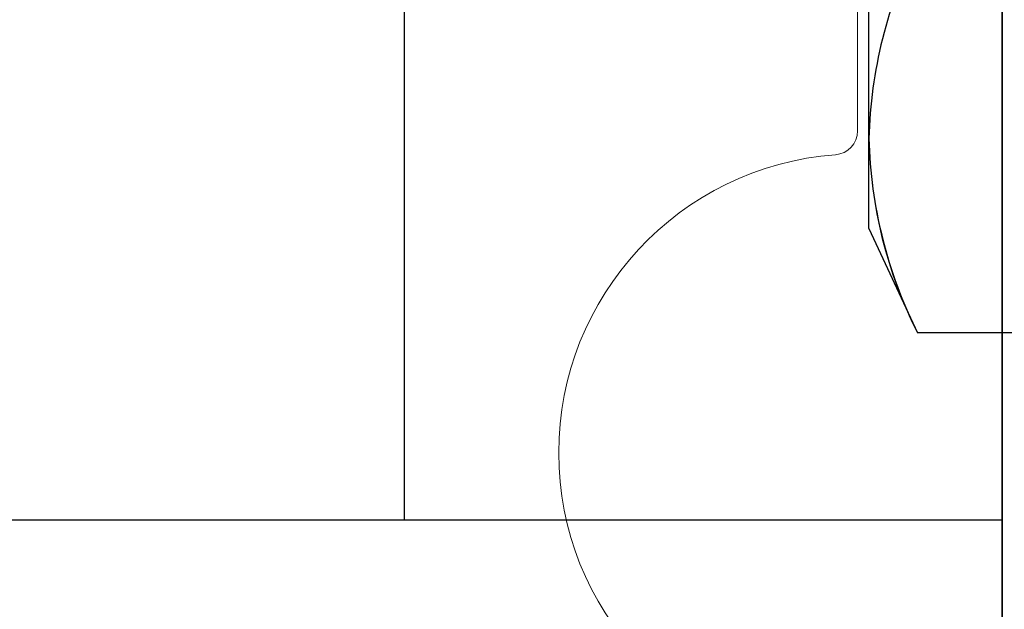
# Model space of a CAD drawing. Extents: x -82 to 113, y -91 to 80.
# Drawn here: x 4 to 5, y 57 to 57 of the extents above; entities that cross this region are included whole.
import ezdxf

# ---------------------------------------------------------------- set-up
doc = ezdxf.new("R2010")
doc.units = 0
doc.header["$MEASUREMENT"] = 0
doc.linetypes.add('HIDDEN', pattern=[0.375, 0.25, -0.125])
doc.layers.get('0').update_dxf_attribs({"linetype": 'CONTINUOUS'})
for name, color, linetype in [('Ballons', 7, 'CONTINUOUS'), ('DIM', 7, 'CONTINUOUS'), ('GLASS', 7, 'CONTINUOUS'), ('INERTIA', 7, 'CONTINUOUS')]:
    doc.layers.add(name, color=color, linetype=linetype)

# ---------------------------------------------------------------- blocks, each defined once
blk = doc.blocks.new('CORNER BLOCK')
at = {"layer": 'INERTIA', "color": 4, "lineweight": 13}
blk.add_lwpolyline([(1.863597536202178, 16.78304113683151), (1.173597536202123, 16.7830411368315, -0.4142135623726787), (1.163597536202132, 16.79304113683149), (1.163597536202132, 16.86704113683149, 0.4142135623731991), (1.153597536202141, 16.87704113683149), (0.6735975362021231, 16.87704113683149, 0.4142135623731992), (0.6635975362021322, 16.86704113683149), (0.6635975362021322, 16.64667025700985, 0.3926608842429765), (0.6728567954613704, 16.63669772958924, -0.928476690885261), (0.6728567954614841, 16.38738454407375, 0.3926608842430019), (0.6635975362021322, 16.37741201665312), (0.6635975362021322, 16.16829113683151, -0.9999999999999999), (0.6635975362021322, 16.10579113683153), (0.6635975362021322, 15.88119192262432, 0.3926608842430273), (0.6728567954613704, 15.8712193952037, -0.9284766908853173), (0.6728567954613704, 15.62190620968821, 0.3926608842430275), (0.6635975362021322, 15.61193368226758), (0.6635975362021322, 15.4440411368315, 0.4142135623731029), (0.6735975362021231, 15.4340411368315), (1.863597536202178, 15.4340411368315, 0.414213562373095)], format="xyb", dxfattribs=at)
blk = doc.blocks.new('25176')
at = {"color": 7, "linetype": 'Continuous'}
for p, q in [((0, -0.2435696448141158), (0, 2.700062395888381e-13)), ((0, -0.28124999999973), (0, -0.2435696448141158)), ((0, -0.28124999999973), (0.02028882562176193, -0.3247595150167655)), ((0.1984611740262494, -0.3247595150167655), (0.02028882562176193, -0.3247595150167655))]:
    blk.add_line(p, q, dxfattribs=at)
for centre, radius, start, end in [((0.1908620736979145, -0.2481348715865437), 0.1909166638872379, 153.3091940433572, 178.629801899821), ((0.1914678325894528, -0.2388530257091048), 0.1915259181719605, 181.4111364335252, 206.6498676232989)]:
    blk.add_arc(centre, radius, start, end, dxfattribs=at)
at = {"color": 7, "linetype": 'HIDDEN'}
blk.add_arc((0.1879648245223962, -0.2397284047700765), 0.1880040699482678, 181.1707282090522, 206.8902758477724, dxfattribs=at)

msp = doc.modelspace()

# ---------------------------------------------------------------- linework, layer by layer
msp.add_lwpolyline([(4.693846292614579, 57.54352438743372), (4.881346292614577, 57.54352438743372), (4.881346292614577, 56.54352438743372), (4.693846292614579, 56.54352438743372)], close=True)
at = {"layer": 'GLASS', "color": 7}
for p, q in [((4.693846292614579, 57.54352438743372), (4.693846292614579, 56.54352438743372)), ((4.693846292614579, 56.79152438743371), (2.840028924000952, 56.79152438743371))]:
    msp.add_line(p, q, dxfattribs=at)
at = {"layer": 'INERTIA', "color": 7}
for p, q in [((4.693846292614579, 56.54352438743372), (4.693846292614579, 57.54352438743372)), ((4.443846292614564, 56.79152438743371), (4.443846292614571, 57.29452438743373))]:
    msp.add_line(p, q, dxfattribs=at)

# ---------------------------------------------------------------- block references
at = {"layer": 'Ballons'}
msp.add_blockref('25176', (4.6381260916096, 57.19471588612718), dxfattribs=at)
at = {"layer": 'DIM', "rotation": 180}
msp.add_blockref('CORNER BLOCK', (5.296943828816696, 73.33175703998293), dxfattribs=at)

doc.saveas('drawing.dxf')
